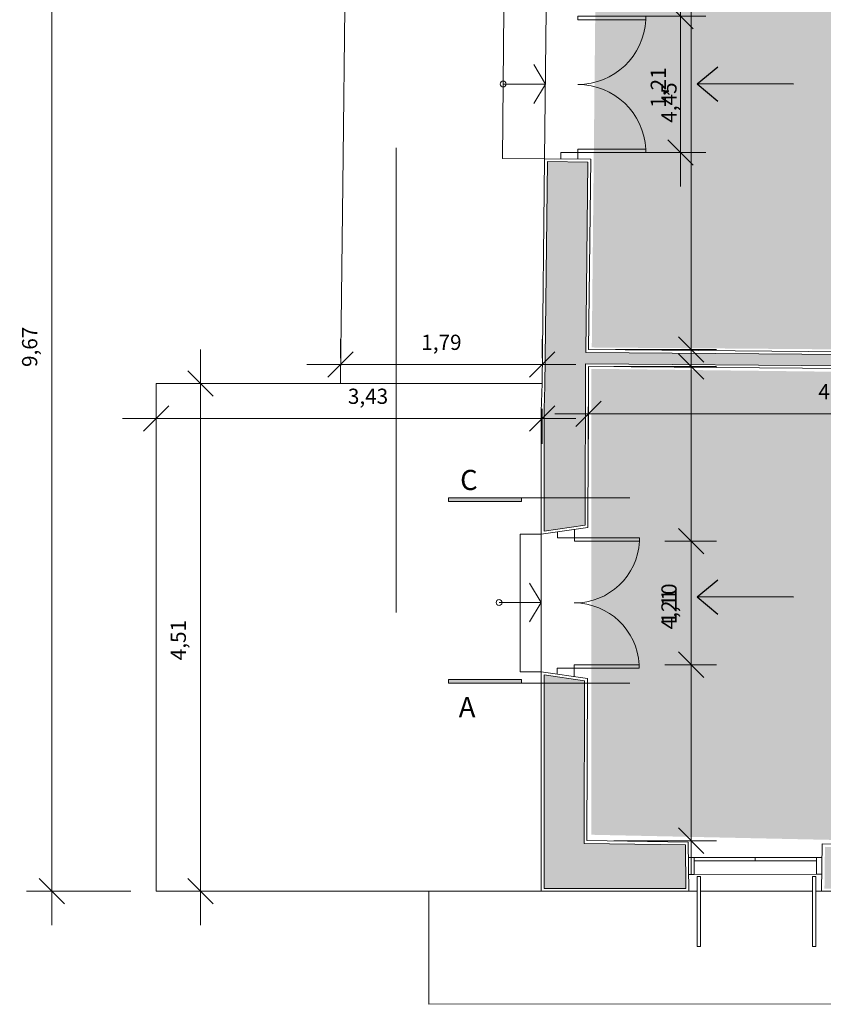
# Model space of a CAD drawing. Units: millimetres. Extents: x 1 to 773, y -60 to 95.
# Drawn here: x 391 to 398, y 22 to 31 of the extents above; entities that cross this region are included whole.
import ezdxf

# ---------------------------------------------------------------- set-up
doc = ezdxf.new("R2010")
doc.units = ezdxf.units.MM
doc.header["$LTSCALE"] = 0.1
doc.header["$PDMODE"] = 35
doc.header["$PDSIZE"] = 0.1
doc.layers.get('Defpoints').update_dxf_attribs({"color": 254})
for name, color, linetype, lineweight in [('ARQ-CTA', 1, 'Continuous', 0), ('ARQ-DIM', 1, 'Continuous', 18), ('ARQ-HAC', 1, 'Continuous', 5), ('ARQ-HAC-EXP', 253, 'Continuous', 5), ('ARQ-PIS', 210, 'Continuous', 9), ('ARQ-TXT', 111, 'Continuous', 15), ('v01', 1, 'Continuous', 0), ('v02', 2, 'Continuous', 0), ('v05', 5, 'Continuous', 5)]:
    doc.layers.add(name, color=color, linetype=linetype, lineweight=lineweight)
doc.styles.add('1-500', font='arial.ttf', dxfattribs={"height": 1})
doc.styles.add('Century 1.8mm', font='GOTHIC.TTF', dxfattribs={"height": 0.9})
doc.dimstyles.new('Anotativa AsBEA', dxfattribs={"dimscale": 0, "dimtxt": 0.9, "dimasz": 1.5, "dimexe": 1.5, "dimexo": 1.5, "dimgap": 0.8, "dimtad": 1, "dimzin": 1, "dimtxsty": 'Century 1.8mm', "dimblk": 'OBLIQUE', "dimcen": 2, "dimdle": 2, "dimclrd": 1, "dimclre": 4, "dimclrt": 256, "dimadec": 1, "dimazin": 0, "dimtfac": 1, "dimtmove": 1, "dimatfit": 0, "dimldrblk": 'OPEN90', "dimfxl": 1, "dimtolj": 1, "dimtzin": 0, "dimlwd": 9, "dimlwe": 5, "dimarcsym": 0})

# ---------------------------------------------------------------- blocks, each defined once
blk = doc.blocks.new('_OBLIQUE')
at = {"color": 0, "linetype": 'ByBlock'}
blk.add_line((-0.5, -0.5), (0.5, 0.5), dxfattribs=at)
blk = doc.blocks.new('*D358')
at = {"layer": 'ARQ-CTA', "color": 1, "lineweight": 9, "transparency": 16777216}
blk.add_line((391.2348, 23.0694), (391.2348, 33.3391), dxfattribs=at)
at = {"layer": 'ARQ-CTA', "color": 4, "lineweight": 5, "transparency": 16777216}
for p, q in [((395.4218, 33.0391), (391.0098, 33.0391)), ((391.9376, 23.3694), (391.0098, 23.3694))]:
    blk.add_line(p, q, dxfattribs=at)
at = {"layer": 'Defpoints', "color": 0, "transparency": 16777216}
for p in [(391.2348, 33.0391), (395.6468, 33.0391), (392.1626, 23.3694)]:
    blk.add_point(p, dxfattribs=at)
at = {"layer": 'ARQ-CTA', "color": 1, "lineweight": 9, "transparency": 16777216, "xscale": 0.225, "yscale": 0.225, "zscale": 0.225}
for p, rotation in [((391.2348, 33.0391), 90), ((391.2348, 23.3694), 270)]:
    blk.add_blockref('_OBLIQUE', p, dxfattribs=dict(at, rotation=rotation))
at = {"layer": 'ARQ-CTA', "transparency": 16777216, "insert": (391.0377, 28.2043), "char_height": 0.135, "attachment_point": 5, "rotation": 90, "style": 'Century 1.8mm'}
blk.add_mtext('\\A1;9,67', dxfattribs=at)
blk = doc.blocks.new('_Open90')
at = {"color": 0, "linetype": 'ByBlock', "lineweight": -2}
for p, q in [((0, 0), (-0.001, 0)), ((-0.0005, 0.0005), (0, 0)), ((0, 0), (-0.0005, -0.0005))]:
    blk.add_line(p, q, dxfattribs=at)
blk = doc.blocks.new('*D361')
at = {"layer": 'ARQ-CTA', "color": 4, "lineweight": 5, "transparency": 16777216}
for p, q in [((392.1626, 27.6544), (392.1626, 27.3434)), ((395.5895, 27.6544), (395.5895, 27.3434))]:
    blk.add_line(p, q, dxfattribs=at)
at = {"layer": 'ARQ-CTA', "color": 1, "lineweight": 9, "transparency": 16777216}
blk.add_line((391.8626, 27.5684), (395.8895, 27.5684), dxfattribs=at)
at = {"layer": 'Defpoints', "color": 0, "transparency": 16777216}
for p in [(392.1626, 27.8794), (395.5895, 27.8794), (395.5895, 27.5684)]:
    blk.add_point(p, dxfattribs=at)
at = {"layer": 'ARQ-CTA', "color": 1, "lineweight": 9, "transparency": 16777216, "xscale": 0.225, "yscale": 0.225, "zscale": 0.225, "rotation": 180}
blk.add_blockref('_OBLIQUE', (392.1626, 27.5684), dxfattribs=at)
at = {"layer": 'ARQ-CTA', "color": 1, "lineweight": 9, "transparency": 16777216, "xscale": 0.225, "yscale": 0.225, "zscale": 0.225}
blk.add_blockref('_OBLIQUE', (395.5895, 27.5684), dxfattribs=at)
at = {"layer": 'ARQ-CTA', "transparency": 16777216, "insert": (394.0434, 27.7654), "char_height": 0.135, "attachment_point": 5, "style": 'Century 1.8mm'}
blk.add_mtext('\\A1;3,43', dxfattribs=at)
blk = doc.blocks.new('*D364')
at = {"layer": 'ARQ-CTA', "color": 1, "lineweight": 9, "transparency": 16777216}
blk.add_line((392.5553, 28.1794), (392.5553, 23.0694), dxfattribs=at)
at = {"layer": 'ARQ-CTA', "color": 4, "lineweight": 5, "transparency": 16777216}
for p, q in [((392.3876, 27.8794), (392.7803, 27.8794)), ((392.3876, 23.3694), (392.7803, 23.3694))]:
    blk.add_line(p, q, dxfattribs=at)
at = {"layer": 'Defpoints', "color": 0, "transparency": 16777216}
for p in [(392.1626, 27.8794), (392.1626, 23.3694), (392.5553, 23.3694)]:
    blk.add_point(p, dxfattribs=at)
at = {"layer": 'ARQ-CTA', "color": 1, "lineweight": 9, "transparency": 16777216, "xscale": 0.225, "yscale": 0.225, "zscale": 0.225}
for p, rotation in [((392.5553, 27.8794), 90), ((392.5553, 23.3694), 270)]:
    blk.add_blockref('_OBLIQUE', p, dxfattribs=dict(at, rotation=rotation))
at = {"layer": 'ARQ-CTA', "transparency": 16777216, "insert": (392.3582, 25.6), "char_height": 0.135, "attachment_point": 5, "rotation": 90, "style": 'Century 1.8mm'}
blk.add_mtext('\\A1;4,51', dxfattribs=at)
blk = doc.blocks.new('*D367')
at = {"layer": 'ARQ-CTA', "color": 4, "lineweight": 5, "transparency": 16777216}
for p, q in [((393.7988, 28.1044), (393.7988, 28.2722)), ((395.5895, 28.1044), (395.5895, 28.2722))]:
    blk.add_line(p, q, dxfattribs=at)
at = {"layer": 'ARQ-CTA', "color": 1, "lineweight": 9, "transparency": 16777216}
blk.add_line((393.4988, 28.0472), (395.8895, 28.0472), dxfattribs=at)
at = {"layer": 'Defpoints', "color": 0, "transparency": 16777216}
for p in [(395.5895, 28.0472), (393.7988, 27.8794), (395.5895, 27.8794)]:
    blk.add_point(p, dxfattribs=at)
at = {"layer": 'ARQ-CTA', "color": 1, "lineweight": 9, "transparency": 16777216, "xscale": 0.225, "yscale": 0.225, "zscale": 0.225, "rotation": 180}
blk.add_blockref('_OBLIQUE', (393.7988, 28.0472), dxfattribs=at)
at = {"layer": 'ARQ-CTA', "color": 1, "lineweight": 9, "transparency": 16777216, "xscale": 0.225, "yscale": 0.225, "zscale": 0.225}
blk.add_blockref('_OBLIQUE', (395.5895, 28.0472), dxfattribs=at)
at = {"layer": 'ARQ-CTA', "transparency": 16777216, "insert": (394.6955, 28.2443), "char_height": 0.135, "attachment_point": 5, "style": 'Century 1.8mm'}
blk.add_mtext('\\A1;1,79', dxfattribs=at)
blk = doc.blocks.new('*D373')
at = {"layer": 'ARQ-CTA', "color": 1, "lineweight": 9, "transparency": 16777216}
blk.add_line((396.9139, 32.9291), (396.9139, 27.8793), dxfattribs=at)
at = {"layer": 'ARQ-CTA', "color": 4, "lineweight": 5, "transparency": 16777216}
for p, q in [((396.2772, 32.6291), (397.1389, 32.6291)), ((396.2405, 28.1793), (397.1389, 28.1793))]:
    blk.add_line(p, q, dxfattribs=at)
at = {"layer": 'Defpoints', "color": 0, "transparency": 16777216}
for p in [(396.0522, 32.6291), (396.0155, 28.1793), (396.9139, 28.1793)]:
    blk.add_point(p, dxfattribs=at)
at = {"layer": 'ARQ-CTA', "color": 1, "lineweight": 9, "transparency": 16777216, "xscale": 0.225, "yscale": 0.225, "zscale": 0.225}
for p, rotation in [((396.9139, 32.6291), 90), ((396.9139, 28.1793), 270)]:
    blk.add_blockref('_OBLIQUE', p, dxfattribs=dict(at, rotation=rotation))
at = {"layer": 'ARQ-CTA', "transparency": 16777216, "insert": (396.7169, 30.373), "char_height": 0.135, "attachment_point": 5, "rotation": 90, "style": 'Century 1.8mm'}
blk.add_mtext('\\A1;4,45', dxfattribs=at)
blk = doc.blocks.new('*D379')
at = {"layer": 'ARQ-CTA', "color": 4, "lineweight": 5, "transparency": 16777216}
for p, q in [((396.0016, 27.8044), (396.0016, 27.3847)), ((400.3815, 27.7682), (400.3815, 27.3847))]:
    blk.add_line(p, q, dxfattribs=at)
at = {"layer": 'ARQ-CTA', "color": 1, "lineweight": 9, "transparency": 16777216}
blk.add_line((395.7016, 27.6097), (400.6815, 27.6097), dxfattribs=at)
at = {"layer": 'Defpoints', "color": 0, "transparency": 16777216}
for p in [(396.0016, 28.0294), (400.3815, 27.9932), (400.3815, 27.6097)]:
    blk.add_point(p, dxfattribs=at)
at = {"layer": 'ARQ-CTA', "color": 1, "lineweight": 9, "transparency": 16777216, "xscale": 0.225, "yscale": 0.225, "zscale": 0.225, "rotation": 180}
blk.add_blockref('_OBLIQUE', (396.0016, 27.6097), dxfattribs=at)
at = {"layer": 'ARQ-CTA', "color": 1, "lineweight": 9, "transparency": 16777216, "xscale": 0.225, "yscale": 0.225, "zscale": 0.225}
blk.add_blockref('_OBLIQUE', (400.3815, 27.6097), dxfattribs=at)
at = {"layer": 'ARQ-CTA', "transparency": 16777216, "insert": (398.2225, 27.8068), "char_height": 0.135, "attachment_point": 5, "style": 'Century 1.8mm'}
blk.add_mtext('\\A1;4,38', dxfattribs=at)
blk = doc.blocks.new('*D382')
at = {"layer": 'ARQ-CTA', "color": 1, "lineweight": 9, "transparency": 16777216}
blk.add_line((396.9139, 28.3294), (396.9139, 23.5192), dxfattribs=at)
at = {"layer": 'ARQ-CTA', "color": 4, "lineweight": 5, "transparency": 16777216}
for p, q in [((396.2266, 28.0294), (397.1389, 28.0294)), ((396.2266, 23.8192), (397.1389, 23.8192))]:
    blk.add_line(p, q, dxfattribs=at)
at = {"layer": 'Defpoints', "color": 0, "transparency": 16777216}
for p in [(396.0016, 28.0294), (396.0016, 23.8192), (396.9139, 23.8192)]:
    blk.add_point(p, dxfattribs=at)
at = {"layer": 'ARQ-CTA', "color": 1, "lineweight": 9, "transparency": 16777216, "xscale": 0.225, "yscale": 0.225, "zscale": 0.225}
for p, rotation in [((396.9139, 28.0294), 90), ((396.9139, 23.8192), 270)]:
    blk.add_blockref('_OBLIQUE', p, dxfattribs=dict(at, rotation=rotation))
at = {"layer": 'ARQ-CTA', "transparency": 16777216, "insert": (396.7169, 25.8739), "char_height": 0.135, "attachment_point": 5, "rotation": 90, "style": 'Century 1.8mm'}
blk.add_mtext('\\A1;4,21', dxfattribs=at)
blk = doc.blocks.new('*D498')
at = {"layer": 'ARQ-DIM', "color": 1, "lineweight": 9, "transparency": 16777216}
blk.add_line((396.8191, 29.6285), (396.8191, 31.4391), dxfattribs=at)
at = {"layer": 'ARQ-DIM', "color": 4, "lineweight": 5, "transparency": 16777216}
for p, q in [((396.1313, 31.1391), (397.0441, 31.1391)), ((396.1313, 29.9285), (397.0441, 29.9285))]:
    blk.add_line(p, q, dxfattribs=at)
at = {"layer": 'Defpoints', "color": 0, "transparency": 16777216}
for p in [(395.9063, 31.1391), (396.8191, 31.1391), (395.9063, 29.9285)]:
    blk.add_point(p, dxfattribs=at)
at = {"layer": 'ARQ-DIM', "color": 1, "lineweight": 9, "transparency": 16777216, "xscale": 0.225, "yscale": 0.225, "zscale": 0.225}
for p, rotation in [((396.8191, 31.1391), 90), ((396.8191, 29.9285), 270)]:
    blk.add_blockref('_OBLIQUE', p, dxfattribs=dict(at, rotation=rotation))
at = {"layer": 'ARQ-DIM', "transparency": 16777216, "insert": (396.622, 30.5067), "char_height": 0.135, "attachment_point": 5, "rotation": 90, "style": 'Century 1.8mm'}
blk.add_mtext('\\A1;1,21', dxfattribs=at)
blk = doc.blocks.new('*D501')
at = {"layer": 'ARQ-DIM', "color": 1, "lineweight": 9, "transparency": 16777216}
blk.add_line((396.9139, 26.7772), (396.9139, 25.082), dxfattribs=at)
at = {"layer": 'ARQ-DIM', "color": 4, "lineweight": 5, "transparency": 16777216}
for p, q in [((396.6791, 26.4772), (397.1389, 26.4772)), ((396.6791, 25.382), (397.1389, 25.382))]:
    blk.add_line(p, q, dxfattribs=at)
at = {"layer": 'Defpoints', "color": 0, "transparency": 16777216}
for p in [(396.4541, 26.4772), (396.4541, 25.382), (396.9139, 25.382)]:
    blk.add_point(p, dxfattribs=at)
at = {"layer": 'ARQ-DIM', "color": 1, "lineweight": 9, "transparency": 16777216, "xscale": 0.225, "yscale": 0.225, "zscale": 0.225}
for p, rotation in [((396.9139, 26.4772), 90), ((396.9139, 25.382), 270)]:
    blk.add_blockref('_OBLIQUE', p, dxfattribs=dict(at, rotation=rotation))
at = {"layer": 'ARQ-DIM', "transparency": 16777216, "insert": (396.7169, 25.9243), "char_height": 0.135, "attachment_point": 5, "rotation": 90, "style": 'Century 1.8mm'}
blk.add_mtext('\\A1;1,10', dxfattribs=at)

msp = doc.modelspace()

# ---------------------------------------------------------------- hatches: boundary and pattern name
at = {"layer": 'ARQ-HAC'}
h = msp.add_hatch(color=253, dxfattribs=at)
h.dxf.hatch_style = 1
h.paths.add_polyline_path([(408.7084, 30.2769), (408.435, 30.2759), (408.4483, 26.2077), (410.1869, 26.2077), (410.1855, 26.3367), (408.6903, 26.3367)])
h.paths.add_polyline_path([(402.4079, 28.8762), (402.0859, 28.8791), (402.0774, 28.1042), (395.9776, 28.1546), (395.9963, 29.8446), (395.6364, 29.8486), (395.6142, 27.8544), (395.6076, 27.6544), (395.6076, 26.8641), (395.9728, 26.8641), (395.9767, 28.0546), (400.4064, 28.018), (400.4158, 25.5211), (400.5365, 25.5342), (400.5365, 25.5767), (401.1068, 25.5767), (401.1068, 25.6667), (400.5365, 25.6667), (400.5365, 28.0169), (402.0764, 28.0042), (402.0818, 25.6667), (401.9968, 25.6667), (401.9968, 25.5767), (402.082, 25.5767), (402.0823, 25.4624), (402.4361, 25.4332)])
h = msp.add_hatch(color=253, dxfattribs=at)
h.dxf.hatch_style = 1
h.paths.add_polyline_path([(395.9728, 26.8641), (395.6076, 26.8641), (395.6076, 26.5683), (395.972, 26.6211)])
h.paths.add_polyline_path([(395.9675, 25.2171), (395.6076, 25.2171), (395.6076, 23.3944), (396.8675, 23.3944), (396.8631, 23.782), (395.9629, 23.7948)])
h.paths.add_polyline_path([(395.6076, 25.2905), (395.6076, 25.2171), (395.9675, 25.2171), (395.9675, 25.2378)])
h.paths.add_polyline_path([(400.5365, 23.7586), (400.5365, 24.561), (400.4195, 24.5367), (400.4226, 23.7317), (398.1024, 23.7645), (398.0981, 23.392), (400.5978, 23.392), (400.5978, 23.5139)])
at = {"layer": 'ARQ-HAC-EXP', "transparency": 33554495}
h = msp.add_hatch(color=252, dxfattribs=at)
h.dxf.hatch_style = 1
h.paths.add_polyline_path([(412.6081, 26.183), (408.3848, 26.121), (408.3848, 24.1064), (412.6613, 24.1595)])
h.paths.add_polyline_path([(408.3848, 32.5852), (402.4424, 32.566), (402.4866, 23.7287), (408.3848, 23.7287)])
h.paths.add_polyline_path([(396.0772, 32.6066), (402.0518, 32.5613), (402.0256, 28.1526), (396.0312, 28.1985)])
h = msp.add_hatch(color=252, dxfattribs=at)
h.dxf.hatch_style = 1
h.paths.add_polyline_path([(396.0275, 28.0089), (400.3566, 27.9571), (400.3566, 23.7793), (396.0275, 23.8716)])
at = {"layer": 'ARQ-PIS'}
h = msp.add_hatch(color=7, dxfattribs=at)
h.dxf.hatch_style = 1
h.paths.add_polyline_path([(394.7573, 26.8641), (394.7573, 26.8303), (395.4054, 26.8303), (395.4054, 26.8641)])
h = msp.add_hatch(color=7, dxfattribs=at)
h.dxf.hatch_style = 1
h.paths.add_polyline_path([(394.7573, 25.2171), (394.7573, 25.2509), (395.4054, 25.2509), (395.4054, 25.2171)])

# ---------------------------------------------------------------- linework, layer by layer
at = {"layer": 'ARQ-HAC', "color": 20, "linetype": 'Continuous', "lineweight": 30}
for p, q in [((396.967, 30.5401), (397.1513, 30.6913)), ((397.8225, 30.5358), (396.967, 30.5401)), ((396.967, 30.5401), (397.1498, 30.387)), ((396.967, 25.9847), (397.1513, 26.136)), ((397.8225, 25.9805), (396.967, 25.9847)), ((396.967, 25.9847), (397.1498, 25.8317))]:
    msp.add_line(p, q, dxfattribs=at)
at = {"layer": 'ARQ-PIS'}
for p, q in [((394.7573, 26.8641), (396.3686, 26.8641)), ((394.7573, 25.2171), (396.3686, 25.2171))]:
    msp.add_line(p, q, dxfattribs=at)
for points in [[(394.7573, 26.8641), (394.7573, 26.8303), (395.4054, 26.8303), (395.4054, 26.8641)], [(394.7573, 25.2171), (394.7573, 25.2509), (395.4054, 25.2509), (395.4054, 25.2171)]]:
    msp.add_lwpolyline(points, close=True, dxfattribs=at)
at = {"layer": 'v01'}
for p, q in [((395.619, 30.538), (395.5152, 30.7099)), ((395.619, 30.538), (395.244, 30.538)), ((395.619, 30.538), (395.5152, 30.3661)), ((395.7563, 29.9285), (395.9063, 29.9285)), ((395.7563, 29.9285), (395.7563, 29.8722)), ((395.9063, 29.9285), (395.9063, 29.8706)), ((395.8773, 26.5072), (395.8773, 26.5821)), ((395.7273, 26.5072), (395.7273, 26.5604)), ((395.7273, 26.5072), (395.8773, 26.5072)), ((395.5827, 25.9336), (395.4789, 26.1055)), ((395.5827, 25.9336), (395.2076, 25.9336)), ((395.5827, 25.9336), (395.4789, 25.7617)), ((395.724, 25.3519), (395.874, 25.3519)), ((395.724, 25.3519), (395.724, 25.2987)), ((395.874, 25.3519), (395.874, 25.2768)), ((396.9403, 23.6695), (396.8894, 23.6694)), ((396.9403, 23.6695), (396.9403, 23.5195)), ((398.0763, 23.6711), (398.0264, 23.671)), ((398.0264, 23.671), (398.0264, 23.521)), ((396.9403, 23.5195), (396.8911, 23.5194)), ((398.0765, 23.5211), (398.0264, 23.521))]:
    msp.add_line(p, q, dxfattribs=at)
for points in [[(396.5108, 31.1091), (395.9063, 31.1091), (395.9063, 31.1391), (396.5108, 31.1391)], [(396.5108, 29.9585), (395.9063, 29.9585), (395.9063, 29.9285), (396.5108, 29.9285)], [(396.4541, 26.4772), (395.8773, 26.4772), (395.8773, 26.5072), (396.4541, 26.5072)], [(396.4508, 25.382), (395.874, 25.382), (395.874, 25.352), (396.4508, 25.352)], [(397.4834, 23.6695), (396.9403, 23.6695), (396.9403, 23.6395), (397.4834, 23.6395)], [(397.4834, 23.6695), (398.0264, 23.6695), (398.0264, 23.6395), (397.4834, 23.6395)], [(396.9676, 22.8807), (396.9676, 23.5007), (396.9976, 23.5007), (396.9976, 22.8807)], [(397.9912, 22.8807), (397.9912, 23.5007), (398.0212, 23.5007), (398.0212, 22.8807)]]:
    msp.add_lwpolyline(points, close=True, dxfattribs=at)
for centre in [(395.244, 30.538), (395.2076, 25.9336)]:
    msp.add_circle(centre, 0.0262, dxfattribs=at)
for centre, radius, start, end in [((395.9063, 31.1391), 0.6053, 270, 357.15915), ((395.9063, 29.9285), 0.6053, 2.84085, 90), ((395.8773, 26.5072), 0.5776, 269.83936, 357.0228), ((395.874, 25.352), 0.5776, 2.97654, 89.84097)]:
    msp.add_arc(centre, radius, start, end, dxfattribs=at)
at = {"layer": 'v02'}
for p, q in [((395.2513, 31.1979), (395.2367, 29.878)), ((395.6263, 31.1938), (395.6116, 29.8739)), ((395.6116, 29.8739), (395.2367, 29.878)), ((392.1626, 27.8794), (392.1626, 23.3694)), ((394.4726, 27.8794), (392.1626, 27.8794)), ((395.5895, 27.8794), (394.4726, 27.8794)), ((395.3951, 25.3194), (395.3951, 26.5394)), ((395.5826, 26.5394), (395.3951, 26.5394)), ((395.5826, 25.3194), (395.5826, 26.5394)), ((395.5826, 25.3194), (395.3951, 25.3194)), ((398.0264, 23.521), (396.9403, 23.5195)), ((395.5826, 23.3694), (392.1626, 23.3694)), ((394.5827, 23.3711), (394.5826, 22.3661)), ((396.9676, 23.3695), (396.8928, 23.3694)), ((397.9912, 23.371), (396.9976, 23.3696)), ((398.0728, 23.3711), (398.0212, 23.371)), ((400.155, 22.3741), (394.5826, 22.3661))]:
    msp.add_line(p, q, dxfattribs=at)
at = {"layer": 'v02', "color": 2}
msp.add_line((394.2927, 29.9701), (394.2927, 25.8451), dxfattribs=at)
at = {"layer": 'v02'}
msp.add_lwpolyline([(407.4022, 34.0391), (393.8678, 34.0391), (393.8364, 31.2136), (393.8218, 29.8937), (393.7998, 27.914), (393.7988, 27.8794)], dxfattribs=at)
at = {"layer": 'v05'}
for p, q in [((395.6116, 29.8739), (395.5895, 27.8794)), ((395.6116, 29.8739), (396.0216, 29.8693)), ((395.6364, 29.8486), (395.6142, 27.8544)), ((395.9963, 29.8446), (395.6364, 29.8486)), ((395.9776, 28.1546), (395.9963, 29.8446)), ((396.0216, 29.8693), (396.0029, 28.1794)), ((402.0774, 28.1042), (395.9776, 28.1546)), ((396.0029, 28.1794), (402.0527, 28.1294)), ((395.972, 26.6211), (395.9767, 28.0546)), ((395.9767, 28.0546), (400.4064, 28.018)), ((395.997, 26.5994), (396.0016, 28.0294)), ((396.0016, 28.0294), (400.3815, 27.9932)), ((395.5826, 27.6294), (395.5895, 27.8794)), ((395.6076, 27.6544), (395.6142, 27.8544)), ((395.5826, 26.5394), (395.5826, 27.6294)), ((395.6076, 27.6544), (395.6076, 26.5683)), ((395.997, 26.5994), (395.5826, 26.5394)), ((395.6076, 26.5683), (395.972, 26.6211)), ((395.9926, 25.2594), (395.5826, 25.3194)), ((395.5826, 25.3194), (395.5826, 23.3694)), ((395.9675, 25.2378), (395.6076, 25.2905)), ((395.6076, 25.2905), (395.6076, 23.3944)), ((395.9629, 23.7948), (395.9675, 25.2378)), ((395.9879, 23.8194), (395.9926, 25.2594)), ((396.8631, 23.782), (395.9629, 23.7948)), ((396.8878, 23.8067), (395.9879, 23.8194)), ((396.8675, 23.3944), (396.8631, 23.782)), ((396.8928, 23.3694), (396.8878, 23.8067)), ((398.0777, 23.7899), (398.0728, 23.3711)), ((400.3975, 23.757), (398.0777, 23.7899)), ((396.8928, 23.3694), (395.5826, 23.3694)), ((395.6076, 23.3944), (396.8675, 23.3944)), ((398.0728, 23.3711), (400.6228, 23.367))]:
    msp.add_line(p, q, dxfattribs=at)

# ---------------------------------------------------------------- texts
at = {"layer": 'ARQ-TXT', "char_height": 0.1787, "width": 0.443901, "attachment_point": 2, "rotation": 359.98446, "style": '1-500'}
for s, insert in [('C', (394.9396, 27.1114)), ('A', (394.9234, 25.0943))]:
    msp.add_mtext(s, dxfattribs=dict(at, insert=insert))

# ---------------------------------------------------------------- dimensions: what is measured, and where the dimension line sits
at = {"layer": 'ARQ-CTA'}
for base, p1, p2, picture, middle in [((391.2348, 33.0391), (392.1626, 23.3694), (395.6468, 33.0391), '*D358', (391.2348, 28.2043)), ((396.9139, 28.1793), (396.0522, 32.6291), (396.0155, 28.1793), '*D373', (396.9139, 30.373)), ((396.9139, 23.8192), (396.0016, 28.0294), (396.0016, 23.8192), '*D382', (396.9139, 25.8739)), ((392.5553, 23.3694), (392.1626, 27.8794), (392.1626, 23.3694), '*D364', (392.5553, 25.6))]:
    dim = msp.add_linear_dim(base=base, p1=p1, p2=p2, angle=90, dimstyle='Anotativa AsBEA', dxfattribs=at)
    dim.commit()
    dim.dimension.update_dxf_attribs({"geometry": picture, "text_midpoint": middle, "dimtype": 160})
for base, p1, p2, picture, middle in [((395.5895, 28.0472), (393.7988, 27.8794), (395.5895, 27.8794), '*D367', (394.6955, 28.0472)), ((400.3815, 27.6097), (396.0016, 28.0294), (400.3815, 27.9932), '*D379', (398.2225, 27.6097)), ((395.5895, 27.5684), (392.1626, 27.8794), (395.5895, 27.8794), '*D361', (394.0434, 27.5684))]:
    dim = msp.add_linear_dim(base=base, p1=p1, p2=p2, dimstyle='Anotativa AsBEA', dxfattribs=at)
    dim.commit()
    dim.dimension.update_dxf_attribs({"geometry": picture, "text_midpoint": middle, "dimtype": 160})
at = {"layer": 'ARQ-DIM'}
for base, p1, p2, picture, middle in [((396.8191, 31.1391), (395.9063, 29.9285), (395.9063, 31.1391), '*D498', (396.8191, 30.5067)), ((396.9139, 25.382), (396.4541, 26.4772), (396.4541, 25.382), '*D501', (396.9139, 25.9243))]:
    dim = msp.add_linear_dim(base=base, p1=p1, p2=p2, angle=90, dimstyle='Anotativa AsBEA', dxfattribs=at)
    dim.commit()
    dim.dimension.update_dxf_attribs({"geometry": picture, "text_midpoint": middle, "dimtype": 160})

doc.saveas('drawing.dxf')
